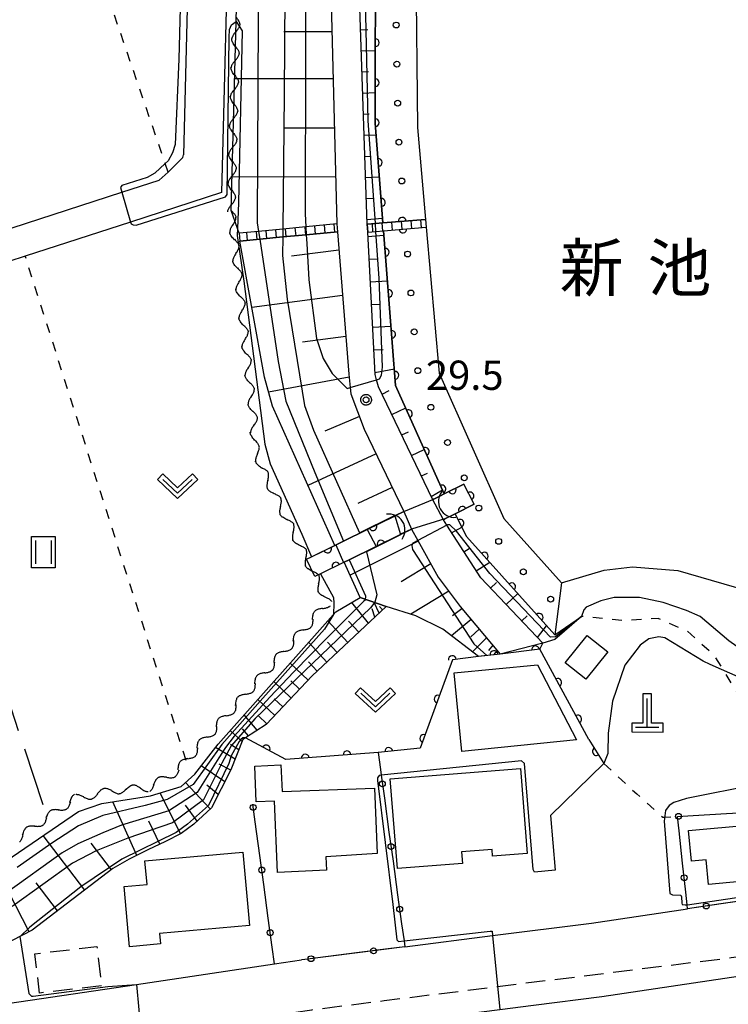
# Model space of a CAD drawing. Extents: x -24001 to -22000, y 88499 to 90001.
# Drawn here: x -23657 to -23566, y 88672 to 88798 of the extents above; entities that cross this region are included whole.
import ezdxf
from ezdxf.enums import TextEntityAlignment as Align

# ---------------------------------------------------------------- set-up
doc = ezdxf.new("R2010")
doc.units = 0
for name, pattern in [('G', [3.75, 2.5, -1.25]), ('I', [2.5, 1.25, -1.25]), ('J', [10, 7.5, -2.5])]:
    doc.linetypes.add(name, pattern=pattern)
for name, color, linetype in [('2101000', 3, 'Continuous'), ('2101001', 8, 'Continuous'), ('2213000', 2, 'G'), ('2214000', 3, 'Continuous'), ('2214111', 3, 'Continuous'), ('2214121', 3, 'Continuous'), ('2214990', 3, 'Continuous'), ('3001000', 3, 'Continuous'), ('3003000', 2, 'G'), ('4201000', 3, 'Continuous'), ('4219000', 3, 'Continuous'), ('4219990', 6, 'Continuous'), ('5101000', 3, 'Continuous'), ('5101001', 150, 'Continuous'), ('5102000', 3, 'Continuous'), ('5105000', 3, 'Continuous'), ('5105001', 4, 'Continuous'), ('6101110', 2, 'Continuous'), ('6101121', 63, 'Continuous'), ('6101990', 2, 'Continuous'), ('6110000', 4, 'Continuous'), ('6110110', 4, 'Continuous'), ('6110120', 2, 'Continuous'), ('6110990', 2, 'Continuous'), ('6130000', 4, 'Continuous'), ('6130001', 7, 'Continuous'), ('6130990', 4, 'Continuous'), ('6301000', 2, 'I'), ('6302000', 2, 'J'), ('6311000', 2, 'Continuous'), ('6313000', 2, 'Continuous'), ('7101000', 4, 'Continuous'), ('7101001', 8, 'Continuous'), ('7102000', 2, 'Continuous'), ('7102001', 8, 'Continuous'), ('7312000', 4, 'Continuous'), ('8154000', 5, 'Continuous'), ('CLIP_BOX', 4, 'Continuous')]:
    doc.layers.add(name, color=color, linetype=linetype)
doc.styles.add('PlotAnnotation', font='txt')
doc.styles.add('ROMANS', font='romans')

# ---------------------------------------------------------------- blocks, each defined once
blk = doc.blocks.new('420100')
at = {"layer": '4201000'}
for points in [[(0, 0), (0, 1.5)], [(0.6, 0), (-0.6, 0)]]:
    blk.add_lwpolyline(points, dxfattribs=at)
at = {"layer": 'CLIP_BOX'}
blk.add_lwpolyline([(-0.784, -0.224), (0.823, -0.227), (0.823, 0.233), (0.219, 0.233), (0.219, 1.731), (-0.218, 1.731), (-0.218, 0.233), (-0.785, 0.233)], close=True, dxfattribs=at)
blk = doc.blocks.new('421900')
at = {"layer": '4219990'}
blk.add_arc((-0.313, 0), 0.812, 292.6199, 67.3801, dxfattribs=at)
blk = doc.blocks.new('611099')
at = {"layer": '6110990'}
blk.add_circle((0, 0), 0.15, dxfattribs=at)
blk = doc.blocks.new('631100')
at = {"layer": '6311000'}
for points in [[(-0.4, 0.6), (-0.4, -0.6)], [(0.4, 0.6), (0.4, -0.6)]]:
    blk.add_lwpolyline(points, dxfattribs=at)
at = {"layer": 'CLIP_BOX'}
blk.add_lwpolyline([(-0.6, 0.8), (0.6, 0.8), (0.6, -0.8), (-0.6, -0.8)], close=True, dxfattribs=at)
blk = doc.blocks.new('631300')
at = {"layer": '6313000'}
blk.add_lwpolyline([(0.75, 0.35), (0, -0.35), (-0.75, 0.35)], dxfattribs=at)
at = {"layer": 'CLIP_BOX'}
blk.add_lwpolyline([(1.033, 0.34), (0.76, 0.633), (0, -0.076), (-0.76, 0.633), (-1.033, 0.34), (0, -0.624)], close=True, dxfattribs=at)
blk = doc.blocks.new('731200')
at = {"layer": '7312000'}
blk.add_circle((0, 0), 0.15, dxfattribs=at)
at = {"layer": 'CLIP_BOX'}
blk.add_lwpolyline([(-0.209, -0.178), (-0.219, -0.166), (-0.237, -0.14), (-0.251, -0.113), (-0.258, -0.094), (-0.265, -0.075), (-0.269, -0.057), (-0.273, -0.031), (-0.275, -0.008), (-0.274, 0.024), (-0.27, 0.054), (-0.266, 0.071), (-0.261, 0.088), (-0.255, 0.104), (-0.246, 0.124), (-0.239, 0.136), (-0.228, 0.154), (-0.219, 0.166), (-0.202, 0.187), (-0.189, 0.199), (-0.169, 0.217), (-0.151, 0.23), (-0.135, 0.239), (-0.113, 0.251), (-0.101, 0.256), (-0.082, 0.262), (-0.056, 0.269), (-0.04, 0.272), (-0.016, 0.275), (0.004, 0.275), (0.022, 0.274), (0.042, 0.272), (0.065, 0.267), (0.079, 0.264), (0.108, 0.253), (0.121, 0.247), (0.143, 0.235), (0.16, 0.224), (0.18, 0.208), (0.194, 0.194), (0.206, 0.182), (0.222, 0.162), (0.233, 0.146), (0.249, 0.116), (0.257, 0.097), (0.264, 0.075), (0.269, 0.057), (0.273, 0.032), (0.275, 0.014), (0.275, -0.008), (0.274, -0.023), (0.271, -0.048), (0.267, -0.067), (0.261, -0.088), (0.249, -0.117), (0.23, -0.151), (0.219, -0.166), (0.204, -0.184), (0.189, -0.199), (0.172, -0.215), (0.154, -0.228), (0.136, -0.239), (0.124, -0.246), (0.107, -0.253), (0.09, -0.26), (0.071, -0.266), (0.044, -0.271), (0.028, -0.274), (0.009, -0.275), (-0.009, -0.275), (-0.024, -0.274), (-0.041, -0.272), (-0.063, -0.268), (-0.086, -0.261), (-0.101, -0.256), (-0.115, -0.25), (-0.133, -0.241), (-0.148, -0.231), (-0.17, -0.216), (-0.182, -0.206), (-0.197, -0.192)], close=True, dxfattribs=at)
blk = doc.blocks.new('Y1')
blk.add_lwpolyline([(-0.46, 0), (-0.34, 0.09), (-0.25, 0.16), (-0.16, 0.23), (-0.07, 0.3), (0.01, 0.35), (0.1, 0.4), (0.19, 0.44), (0.27, 0.47), (0.35, 0.49), (0.41, 0.5), (0.46, 0.5)])
blk = doc.blocks.new('Y2')
blk.add_lwpolyline([(0.47, 0), (0.35, 0.09), (0.25, 0.17), (0.16, 0.24), (0.07, 0.3), (-0.01, 0.35), (-0.1, 0.4), (-0.2, 0.44), (-0.28, 0.47), (-0.36, 0.49), (-0.42, 0.5), (-0.47, 0.5)])
blk = doc.blocks.new('Y3')
blk.add_lwpolyline([(-0.47, 0), (-0.37, -0.08), (-0.28, -0.15), (-0.19, -0.22), (-0.09, -0.28), (-0.02, -0.33), (0.07, -0.38), (0.16, -0.42), (0.24, -0.45), (0.33, -0.48), (0.4, -0.49), (0.47, -0.5)])
blk = doc.blocks.new('Y4')
blk.add_lwpolyline([(0.52, 0), (0.37, -0.11), (0.24, -0.2), (0.12, -0.28), (0, -0.35), (-0.06, -0.39), (-0.17, -0.43), (-0.27, -0.47), (-0.34, -0.48), (-0.43, -0.5), (-0.47, -0.5), (-0.52, -0.5)])
blk = doc.blocks.new('M07')
blk.add_arc((0, 0), 0.5, 180, 0)

msp = doc.modelspace()

# ---------------------------------------------------------------- linework, layer by layer
at = {"layer": '2101000', "flags": 128}
for points in [[(-23564.28, 88842.02), (-23578.63, 88838.89), (-23587.29, 88837), (-23595.5, 88835.21), (-23614.75, 88831.02), (-23619.09, 88830.07), (-23625.59, 88828.71), (-23628.56, 88826.99), (-23631.1, 88824.39), (-23631.53, 88823.82), (-23633.7, 88820.91), (-23634.74, 88814.82), (-23635.59, 88780.74)], [(-23559.32, 88837.98), (-23586.24, 88832.11), (-23618.05, 88825.18), (-23623.78, 88823.98), (-23625.46, 88823.01), (-23627.29, 88821.14), (-23628.97, 88818.88), (-23629.75, 88814.33), (-23630.71, 88775.91)], [(-23556.21, 88826.54), (-23560.36, 88827.22), (-23612.2, 88815.44), (-23615.28, 88814.07), (-23616.97, 88811.91), (-23615.97, 88771.9)], [(-23612.08, 88771.86), (-23613.39, 88810.98), (-23558.01, 88823.65), (-23556.19, 88823.58), (-23501.65, 88732.77)], [(-23731.32, 88747.47), (-23713.98, 88753.1), (-23697.92, 88758.31), (-23694.85, 88759.3), (-23676.1, 88765.38), (-23657.55, 88771.4), (-23643.48, 88775.97), (-23638.69, 88777.52), (-23637.55, 88778.54), (-23637.43, 88778.65), (-23635.69, 88780.4), (-23635.59, 88780.74)], [(-23630.71, 88775.91), (-23642.36, 88772.13), (-23655.85, 88767.75), (-23674.73, 88761.63), (-23694.57, 88755.19), (-23696.78, 88754.47), (-23711.98, 88749.54), (-23729.23, 88743.94)], [(-23615.87, 88770.9), (-23614.43, 88752.64), (-23614.24, 88750.94), (-23614.15, 88750.14), (-23612.44, 88745.6), (-23607.39, 88735.05), (-23606.4, 88732.81), (-23605.58, 88731.33), (-23602.98, 88726.66), (-23600.17, 88722.88), (-23595.04, 88716.8)], [(-23602.3, 88733.97), (-23603.7, 88736.62), (-23610.6, 88751.04), (-23610.86, 88751.94), (-23611.05, 88752.6), (-23612, 88770.86)], [(-23589.56, 88718.18), (-23597.52, 88726.55), (-23601.88, 88733.32), (-23602.3, 88733.97)], [(-23607.25, 88679.29), (-23596.01, 88680.72), (-23583.32, 88682.33), (-23571.03, 88684.15)], [(-23635.29, 88666.81), (-23618.88, 88669.24), (-23611.63, 88670.16), (-23611.5, 88669.17), (-23595.1, 88671.26), (-23590.77, 88671.81), (-23582.02, 88672.92), (-23563.41, 88675.68), (-23563.13, 88675.72), (-23563.2, 88676.22), (-23552.09, 88677.86), (-23548.93, 88678.33), (-23540.09, 88679.41)], [(-23668.9, 88670.43), (-23641.6, 88674.47), (-23623.93, 88677.09), (-23620.46, 88677.6)]]:
    msp.add_lwpolyline(points, dxfattribs=at)
at = {"layer": '2101001', "flags": 128}
for points in [[(-23615.97, 88771.9), (-23615.87, 88770.9)], [(-23612, 88770.86), (-23612.08, 88771.86)], [(-23589.56, 88718.18), (-23595.04, 88716.8)], [(-23548.7, 88687.43), (-23550.13, 88687.25), (-23553.04, 88686.82), (-23554.34, 88686.63), (-23571.03, 88684.15)], [(-23607.25, 88679.29), (-23620.04, 88677.66), (-23620.46, 88677.6)]]:
    msp.add_lwpolyline(points, dxfattribs=at)
at = {"layer": '2213000', "flags": 128}
msp.add_lwpolyline([(-23686.72, 88659.2), (-23686.71, 88659.97), (-23686.44, 88660.85), (-23685.75, 88661.36), (-23684.96, 88661.48), (-23641.03, 88667.98), (-23619.15, 88671.22), (-23609.89, 88672.4), (-23595.38, 88674.2), (-23565.47, 88677.9), (-23552.3, 88679.85), (-23549.2, 88680.31), (-23541.94, 88681.2), (-23541.31, 88680.96), (-23540.69, 88680.48), (-23540.09, 88679.41)], dxfattribs=at)
at = {"layer": '2214000', "flags": 128}
for points in [[(-23615.97, 88771.9), (-23619.93, 88771.52), (-23622.88, 88771.24), (-23625.98, 88770.94), (-23628.47, 88770.7)], [(-23612.08, 88771.86), (-23611.02, 88771.95), (-23610.05, 88772.03), (-23604.59, 88772.48)], [(-23615.87, 88770.9), (-23619.87, 88770.52), (-23622.89, 88770.23), (-23625.83, 88769.94), (-23628.38, 88769.7)], [(-23612, 88770.86), (-23610.95, 88770.95), (-23609.97, 88771.03), (-23604.5, 88771.49)]]:
    msp.add_lwpolyline(points, dxfattribs=at)
at = {"layer": '2214111', "flags": 128}
for points in [[(-23615.97, 88771.9), (-23615.87, 88770.9)], [(-23612.08, 88771.86), (-23612, 88770.86)]]:
    msp.add_lwpolyline(points, dxfattribs=at)
at = {"layer": '2214121', "flags": 128}
for points in [[(-23604.59, 88772.48), (-23604.5, 88771.49)], [(-23628.47, 88770.7), (-23628.38, 88769.7)]]:
    msp.add_lwpolyline(points, dxfattribs=at)
at = {"layer": '2214990', "flags": 128}
for points in [[(-23611.45, 88771.91), (-23611.37, 88770.91)], [(-23610.2, 88772.02), (-23610.12, 88771.02)], [(-23608.96, 88772.12), (-23608.88, 88771.12)], [(-23607.71, 88772.22), (-23607.63, 88771.23)], [(-23606.47, 88772.32), (-23606.38, 88771.33)], [(-23605.22, 88772.43), (-23605.14, 88771.44)], [(-23627.54, 88770.79), (-23627.44, 88769.79)], [(-23626.3, 88770.91), (-23626.2, 88769.91)], [(-23625.05, 88771.03), (-23624.96, 88770.03)], [(-23623.81, 88771.15), (-23623.71, 88770.15)], [(-23622.56, 88771.27), (-23622.47, 88770.27)], [(-23621.32, 88771.38), (-23621.22, 88770.38)], [(-23620.07, 88771.5), (-23619.98, 88770.5)], [(-23618.83, 88771.62), (-23618.73, 88770.62)], [(-23617.58, 88771.74), (-23617.49, 88770.74)], [(-23616.34, 88771.86), (-23616.24, 88770.86)]]:
    msp.add_lwpolyline(points, dxfattribs=at)
at = {"layer": '3001000', "flags": 128}
for points in [[(-23583.89, 88719.18), (-23581.27, 88717.08), (-23584.08, 88713.56), (-23586.71, 88715.67), (-23583.89, 88719.18)], [(-23585.25, 88705.82), (-23599.93, 88704.3), (-23600.94, 88714.37), (-23590.27, 88715.43), (-23585.25, 88705.82)], [(-23626.29, 88697.88), (-23626.47, 88702.44), (-23623.12, 88702.6), (-23622.96, 88699.18), (-23611.13, 88699.63), (-23610.79, 88691.26), (-23617.37, 88690.83), (-23617.29, 88689.09), (-23623.56, 88688.82), (-23623.94, 88697.95), (-23626.29, 88697.88)], [(-23609.11, 88700.79), (-23592.43, 88702.12), (-23591.57, 88691.24), (-23596, 88690.89), (-23596.07, 88691.77), (-23599.97, 88691.45), (-23599.85, 88689.98), (-23608.2, 88689.32), (-23609.11, 88700.79)], [(-23553.77, 88688.62), (-23568.37, 88687.28), (-23568.66, 88690.42), (-23570.55, 88690.24), (-23570.91, 88694.19), (-23554.42, 88695.7), (-23553.77, 88688.62)], [(-23640.52, 88690.3), (-23627.98, 88691.42), (-23627.14, 88682.03), (-23638.67, 88681), (-23638.55, 88679.65), (-23642.5, 88679.3), (-23643.19, 88687.03), (-23640.25, 88687.29), (-23640.52, 88690.3)]]:
    msp.add_lwpolyline(points, close=True, dxfattribs=at)
at = {"layer": '3003000', "flags": 128}
msp.add_lwpolyline([(-23646.09, 88674.29), (-23654.02, 88673.36), (-23654.61, 88678.4), (-23646.68, 88679.32), (-23646.09, 88674.29)], close=True, dxfattribs=at)
at = {"layer": '5101000', "flags": 128}
for points in [[(-23602.66, 88737.08), (-23602.21, 88737.31), (-23599.67, 88738.58)], [(-23598.37, 88735.98), (-23600.81, 88734.76), (-23601.4, 88734.47)], [(-23619.83, 88728.93), (-23619.18, 88729.25), (-23616.2, 88730.72), (-23615.11, 88731.25), (-23612.15, 88732.71), (-23612.07, 88732.75), (-23608.64, 88734.43)], [(-23607.6, 88732.22), (-23607.82, 88732.11), (-23614.38, 88728.88), (-23615, 88728.57), (-23618.06, 88727.07), (-23618.75, 88726.73)]]:
    msp.add_lwpolyline(points, dxfattribs=at)
at = {"layer": '5101001', "flags": 128}
for points in [[(-23598.37, 88735.98), (-23599.67, 88738.58)], [(-23608.64, 88734.43), (-23608.53, 88734.49), (-23607.39, 88735.05), (-23603.44, 88736.7), (-23602.66, 88737.08)], [(-23601.4, 88734.47), (-23602.14, 88734.1), (-23606.4, 88732.81), (-23607.6, 88732.22)], [(-23618.75, 88726.73), (-23619.83, 88728.93)]]:
    msp.add_lwpolyline(points, dxfattribs=at)
at = {"layer": '5105000', "flags": 128}
msp.add_lwpolyline([(-23587.18, 88725.91), (-23581.7, 88727.56), (-23578.11, 88727.99), (-23572.29, 88727.5), (-23565.08, 88725.39), (-23557.88, 88723.59), (-23551.18, 88722), (-23546, 88720.85), (-23541.27, 88720.28)], dxfattribs=at)
at = {"layer": '5105001', "flags": 128}
msp.add_lwpolyline([(-23506.77, 88731.82), (-23558.41, 88816.17), (-23605.82, 88804.71), (-23605.64, 88784.26), (-23604.59, 88772.48), (-23604.5, 88771.49), (-23602.83, 88752.77), (-23594.57, 88734.16), (-23587.18, 88725.91)], dxfattribs=at)
at = {"layer": '6101110', "flags": 128}
for points in [[(-23556.21, 88826.54), (-23560.36, 88827.22), (-23612.2, 88815.44), (-23615.28, 88814.07), (-23616.97, 88811.91), (-23615.97, 88771.9)], [(-23612.08, 88771.86), (-23613.39, 88810.98), (-23558.01, 88823.65), (-23556.19, 88823.58), (-23501.65, 88732.77), (-23500.16, 88730.6), (-23496.52, 88725.29)], [(-23615.87, 88770.9), (-23614.43, 88752.64), (-23614.24, 88750.94), (-23614.15, 88750.14), (-23612.44, 88745.6), (-23607.39, 88735.05)], [(-23603.44, 88736.7), (-23603.7, 88736.62), (-23610.6, 88751.04), (-23610.86, 88751.94), (-23611.05, 88752.6), (-23612, 88770.86)], [(-23584.63, 88721.61), (-23588.05, 88718.64), (-23589.56, 88718.18), (-23597.52, 88726.55), (-23601.88, 88733.32), (-23602.3, 88733.97), (-23602.14, 88734.1)], [(-23606.4, 88732.81), (-23605.58, 88731.33), (-23602.98, 88726.66), (-23600.17, 88722.88), (-23595.04, 88716.8)], [(-23609.63, 88722.89), (-23619.1, 88714), (-23624.99, 88707.78), (-23627.65, 88706.05), (-23627.98, 88705.84), (-23629.53, 88701.95), (-23632.02, 88697.1), (-23634.28, 88694.98), (-23635.87, 88693.8), (-23637.91, 88692.77), (-23640.17, 88691.7), (-23642.54, 88690.52), (-23644.62, 88689.3), (-23654.96, 88681.42), (-23661.38, 88678.12)]]:
    msp.add_lwpolyline(points, dxfattribs=at)
at = {"layer": '6101121', "flags": 128}
for points in [[(-23615.97, 88771.9), (-23619.93, 88771.52), (-23622.88, 88771.24), (-23625.98, 88770.94), (-23628.47, 88770.7), (-23628.68, 88771.31), (-23629.47, 88773.61), (-23628.86, 88797.85), (-23628.45, 88814.21), (-23627.75, 88818.36), (-23626.3, 88820.29), (-23624.65, 88821.97), (-23623.31, 88822.75), (-23617.78, 88823.91), (-23558.98, 88836.72), (-23558.75, 88835.89), (-23558.65, 88835.52), (-23558.22, 88833.94), (-23557.69, 88832), (-23556.21, 88826.54)], [(-23496.52, 88725.29), (-23497.3, 88725.18), (-23497.51, 88724.29), (-23501.22, 88729.64), (-23557.78, 88821.83), (-23611.02, 88809.45), (-23611.04, 88784.8), (-23610.05, 88772.03), (-23611.02, 88771.95), (-23612.08, 88771.86)], [(-23607.39, 88735.05), (-23608.53, 88734.49), (-23612.07, 88732.75), (-23612.15, 88732.71), (-23615.11, 88731.25), (-23616.2, 88730.72), (-23624.21, 88748.54), (-23625.2, 88752.25), (-23628.38, 88769.7), (-23625.83, 88769.94), (-23622.89, 88770.23), (-23619.87, 88770.52), (-23615.87, 88770.9)], [(-23612, 88770.86), (-23610.95, 88770.95), (-23609.97, 88771.03), (-23608.42, 88751.22), (-23602.21, 88737.31), (-23603.44, 88736.7)], [(-23602.14, 88734.1), (-23600.81, 88734.76), (-23599.33, 88731.87), (-23588.04, 88719.26), (-23584.63, 88721.61)], [(-23595.04, 88716.8), (-23597.81, 88716.47), (-23602.38, 88720), (-23605.85, 88721.7), (-23609.63, 88722.89), (-23612.95, 88724.02), (-23615, 88728.57), (-23614.38, 88728.88), (-23607.82, 88732.11), (-23606.4, 88732.81)], [(-23710.9, 88681.63), (-23704.96, 88681.83), (-23687.95, 88682.34), (-23669.9, 88683.43), (-23659.33, 88689.61), (-23649.04, 88696.62), (-23646.06, 88697.65), (-23639.81, 88698.62), (-23635.89, 88699.82), (-23634.13, 88701.42), (-23631.16, 88705.25), (-23616.09, 88722.19), (-23612.95, 88724.02), (-23609.63, 88722.89)]]:
    msp.add_lwpolyline(points, dxfattribs=at)
at = {"layer": '6101990', "flags": 128}
for points in [[(-23616.58, 88796.5), (-23622.74, 88796.5)], [(-23612.92, 88796.78), (-23611.97, 88796.82)], [(-23612.82, 88794.08), (-23611.03, 88794.14)], [(-23612.73, 88791.38), (-23611.89, 88791.41)], [(-23616.43, 88790.49), (-23629.05, 88790.49)], [(-23612.64, 88788.67), (-23611.04, 88788.73)], [(-23612.55, 88785.97), (-23611.8, 88786)], [(-23616.28, 88784.19), (-23622.74, 88784.19)], [(-23612.46, 88783.27), (-23610.93, 88783.32)], [(-23612.37, 88780.56), (-23611.54, 88780.59)], [(-23616.12, 88777.89), (-23629.36, 88777.93)], [(-23612.28, 88777.86), (-23610.51, 88777.92)], [(-23612.19, 88775.16), (-23611.24, 88775.19)], [(-23612.1, 88772.45), (-23610.09, 88772.64)], [(-23611.97, 88770.29), (-23609.92, 88770.46)], [(-23615.68, 88768.55), (-23621.78, 88767.76)], [(-23611.82, 88767.38), (-23610.75, 88767.44)], [(-23611.67, 88764.48), (-23609.46, 88764.59)], [(-23615.22, 88762.72), (-23626.83, 88761.21)], [(-23611.52, 88761.57), (-23610.38, 88761.63)], [(-23611.37, 88758.67), (-23609.01, 88758.79)], [(-23614.81, 88757.49), (-23620.35, 88756.77)], [(-23611.22, 88755.76), (-23610, 88755.82)], [(-23611.07, 88752.85), (-23608.58, 88753.35)], [(-23614.39, 88752.27), (-23624.69, 88750.35)], [(-23610.16, 88750.11), (-23609.24, 88750.55)], [(-23608.9, 88747.48), (-23607.13, 88748.33)], [(-23613.06, 88747.24), (-23617.5, 88745.37)], [(-23607.64, 88744.86), (-23606.79, 88745.27)], [(-23606.39, 88742.24), (-23604.75, 88743.02)], [(-23610.93, 88742.45), (-23619.65, 88738.41)], [(-23605.13, 88739.61), (-23604.35, 88739.99)], [(-23608.86, 88738.12), (-23613.28, 88736.08)], [(-23603.87, 88736.99), (-23602.43, 88737.82)], [(-23601.25, 88732.33), (-23599.94, 88733.06)], [(-23605.54, 88731.25), (-23614.25, 88726.91)], [(-23599.68, 88729.89), (-23599.01, 88730.32)], [(-23603.92, 88728.35), (-23607.73, 88726.05)], [(-23598.11, 88727.45), (-23596.38, 88728.57)], [(-23596.27, 88725.23), (-23595.49, 88725.97)], [(-23601.63, 88724.85), (-23606.46, 88721.89)], [(-23594.27, 88723.13), (-23592.78, 88724.55)], [(-23611.9, 88720.76), (-23614.02, 88723.4)], [(-23610.54, 88722.03), (-23611.17, 88723.41)], [(-23610.09, 88722.46), (-23610.49, 88722.89)], [(-23611.09, 88721.52), (-23611.44, 88722.57)], [(-23599.93, 88722.59), (-23601.15, 88721.71)], [(-23592.27, 88721.03), (-23591.56, 88721.71)], [(-23614.53, 88718.29), (-23617.11, 88721.04)], [(-23613.14, 88719.6), (-23614.45, 88720.99)], [(-23598.77, 88721.23), (-23601.25, 88719.13)], [(-23590.27, 88718.93), (-23589.09, 88720.43)], [(-23597.73, 88719.99), (-23598.78, 88719.01)], [(-23617.22, 88715.77), (-23619.56, 88718.29)], [(-23615.91, 88717), (-23617.14, 88718.31)], [(-23596.8, 88718.89), (-23598.57, 88717.06)], [(-23595.99, 88717.92), (-23596.51, 88717.24)], [(-23595.43, 88717.27), (-23595.87, 88716.7)], [(-23619.64, 88713.43), (-23621.94, 88715.62)], [(-23618.47, 88714.59), (-23619.6, 88715.79)], [(-23621.8, 88711.15), (-23624.03, 88713.26)], [(-23620.73, 88712.28), (-23621.86, 88713.35)], [(-23623.9, 88708.93), (-23626.06, 88710.98)], [(-23622.86, 88710.03), (-23623.96, 88711.07)], [(-23626.14, 88707.03), (-23627.84, 88708.99)], [(-23624.92, 88707.85), (-23625.99, 88708.86)], [(-23628.09, 88705.57), (-23629.61, 88706.99)], [(-23627.26, 88706.3), (-23628.05, 88707.21)], [(-23628.5, 88704.53), (-23629.57, 88705.21)], [(-23628.99, 88703.32), (-23631.49, 88704.83)], [(-23629.54, 88701.93), (-23631.04, 88702.7)], [(-23630.31, 88700.43), (-23633.31, 88702.47)], [(-23632.17, 88696.96), (-23635.33, 88700.33)], [(-23631.15, 88698.79), (-23632.58, 88699.98)], [(-23635.99, 88693.74), (-23638.56, 88699)], [(-23641.57, 88691), (-23644.65, 88697.87)], [(-23633.86, 88695.38), (-23635.35, 88697.45)], [(-23638.61, 88692.44), (-23640.02, 88695.4)], [(-23648.24, 88686.54), (-23653.56, 88693.54)], [(-23644.83, 88689.14), (-23647.43, 88692.55)], [(-23655.36, 88681.21), (-23659.61, 88689.45)], [(-23651.73, 88683.88), (-23654.47, 88687.47)]]:
    msp.add_lwpolyline(points, dxfattribs=at)
at = {"layer": '6110000', "flags": 128}
for points in [[(-23602.66, 88737.08), (-23602.21, 88737.31), (-23599.67, 88738.58)], [(-23598.37, 88735.98), (-23600.81, 88734.76), (-23601.4, 88734.47)], [(-23619.83, 88728.93), (-23619.18, 88729.25), (-23616.2, 88730.72), (-23615.11, 88731.25), (-23612.15, 88732.71), (-23612.07, 88732.75), (-23608.64, 88734.43)], [(-23607.6, 88732.22), (-23607.82, 88732.11), (-23614.38, 88728.88), (-23615, 88728.57), (-23618.06, 88727.07), (-23618.75, 88726.73)], [(-23583.67, 88705.83), (-23589.94, 88717.4), (-23595.04, 88716.8), (-23597.81, 88716.47), (-23601.16, 88716.07), (-23605.28, 88704.74), (-23610.68, 88704.18), (-23622.5, 88703.28), (-23627.65, 88706.05)], [(-23583.67, 88705.83), (-23581.75, 88702.77)]]:
    msp.add_lwpolyline(points, dxfattribs=at)
at = {"layer": '6110110', "flags": 128}
for points in [[(-23604.59, 88772.48), (-23610.05, 88772.03), (-23611.04, 88784.8), (-23611.02, 88809.45), (-23557.78, 88821.83), (-23501.22, 88729.64)], [(-23588.04, 88719.26), (-23599.33, 88731.87), (-23600.81, 88734.76), (-23598.37, 88735.98), (-23599.67, 88738.58), (-23602.21, 88737.31), (-23608.42, 88751.22), (-23609.97, 88771.03), (-23604.5, 88771.49)]]:
    msp.add_lwpolyline(points, dxfattribs=at)
at = {"layer": '6110120', "flags": 128}
for points in [[(-23501.22, 88729.64), (-23504.57, 88728.22), (-23506.77, 88731.82), (-23558.41, 88816.17), (-23605.82, 88804.71), (-23605.64, 88784.26), (-23604.59, 88772.48)], [(-23604.5, 88771.49), (-23602.83, 88752.77), (-23594.57, 88734.16), (-23587.18, 88725.91), (-23588.04, 88719.26)]]:
    msp.add_lwpolyline(points, dxfattribs=at)
at = {"layer": '6130000', "flags": 128}
for points in [[(-23610.68, 88704.18), (-23610.38, 88702.02)], [(-23609.87, 88698.31), (-23609.28, 88693.99)], [(-23570.33, 88696.11), (-23566.05, 88696.38)], [(-23625.82, 88690.98), (-23626.41, 88695.29)], [(-23571.68, 88690.01), (-23572.13, 88694.13)], [(-23608.76, 88690.28), (-23608.17, 88685.96)], [(-23624.73, 88682.96), (-23625.32, 88687.27)], [(-23571.03, 88684.15), (-23571.09, 88684.67), (-23571.27, 88686.28)], [(-23562.52, 88685.41), (-23566.79, 88684.78)], [(-23570.49, 88684.23), (-23571.03, 88684.15)], [(-23607.66, 88682.25), (-23607.35, 88680.04), (-23607.25, 88679.29)], [(-23623.93, 88677.09), (-23624.22, 88679.25)], [(-23613.11, 88678.54), (-23617.4, 88678)], [(-23607.25, 88679.29), (-23609.4, 88679.02)]]:
    msp.add_lwpolyline(points, dxfattribs=at)
at = {"layer": '6130001', "flags": 128}
for points in [[(-23610.38, 88702.02), (-23610.28, 88701.27), (-23609.87, 88698.31)], [(-23626.41, 88695.29), (-23626.72, 88697.55)], [(-23566.05, 88696.38), (-23562.31, 88696.6)], [(-23572.13, 88694.13), (-23572.34, 88695.99), (-23570.33, 88696.11)], [(-23609.28, 88693.99), (-23608.76, 88690.28)], [(-23625.32, 88687.27), (-23625.82, 88690.98)], [(-23571.27, 88686.28), (-23571.68, 88690.01)], [(-23608.17, 88685.96), (-23607.66, 88682.25)], [(-23566.79, 88684.78), (-23570.49, 88684.23)], [(-23624.22, 88679.25), (-23624.73, 88682.96)], [(-23609.4, 88679.02), (-23613.11, 88678.54)], [(-23617.4, 88678), (-23620.04, 88677.66), (-23620.46, 88677.6)]]:
    msp.add_lwpolyline(points, dxfattribs=at)
at = {"layer": '6130990'}
for centre in [(-23610.13, 88700.17), (-23626.67, 88697.15), (-23572.2, 88696), (-23609.02, 88692.14), (-23625.57, 88689.13), (-23571.47, 88688.14), (-23568.64, 88684.51), (-23607.91, 88684.11), (-23624.48, 88681.1), (-23611.25, 88678.78), (-23619.26, 88677.76)]:
    msp.add_circle(centre, 0.375, dxfattribs=at)
at = {"layer": '6301000', "flags": 128}
for points in [[(-23637.55, 88778.54), (-23637.92, 88779.63), (-23658.39, 88839.43)], [(-23635.24, 88703.15), (-23655.85, 88767.75)], [(-23558.42, 88706.72), (-23558.91, 88706.49), (-23559.39, 88706.76), (-23561.08, 88707.71), (-23562.72, 88709.29), (-23564.92, 88712.28), (-23566.43, 88714.71), (-23567.58, 88716.58), (-23571.08, 88719.74), (-23574.8, 88721.34), (-23579.44, 88721.08), (-23584.63, 88721.61)], [(-23589.94, 88717.4), (-23589.56, 88718.18)], [(-23581.75, 88702.77), (-23577.53, 88698.87), (-23574.2, 88695.88), (-23573.98, 88695.89), (-23572.34, 88695.99)]]:
    msp.add_lwpolyline(points, dxfattribs=at)
at = {"layer": '6302000', "flags": 128}
msp.add_lwpolyline([(-23674.73, 88761.63), (-23653.07, 88695.83)], dxfattribs=at)
at = {"layer": '7101000', "flags": 128}
for points in [[(-23546.64, 88714.74), (-23549.11, 88714.8), (-23554.7, 88715.5), (-23562.78, 88716.83), (-23564.71, 88717.76), (-23565.77, 88718.47), (-23569.41, 88721.6), (-23571.19, 88722.38), (-23574.18, 88723.38), (-23577.18, 88724.02), (-23578.89, 88724.02), (-23580.45, 88724.02), (-23582.16, 88723.6), (-23584.02, 88722.82), (-23584.32, 88722.45), (-23584.63, 88721.61)], [(-23656.52, 88680.62), (-23656.53, 88680.61), (-23655.38, 88673.29), (-23655.05, 88672.98), (-23654.83, 88672.97), (-23645.28, 88674.22), (-23641.6, 88674.47)]]:
    msp.add_lwpolyline(points, dxfattribs=at)
at = {"layer": '7101001', "flags": 128}
for points in [[(-23619.93, 88813.89), (-23620.03, 88773.18), (-23619.93, 88771.52), (-23619.87, 88770.52), (-23619.8, 88769.38), (-23619.55, 88764.72), (-23618.55, 88757.22), (-23617.72, 88754.64), (-23616.55, 88752.73), (-23614.64, 88750.82), (-23614.24, 88750.94), (-23610.86, 88751.94), (-23610.47, 88752.06), (-23610.22, 88752.51), (-23610.11, 88753.57), (-23610.52, 88764.93), (-23610.95, 88770.95), (-23611.02, 88771.95), (-23611.96, 88785.16), (-23612.28, 88800.56)], [(-23584.63, 88721.61), (-23587.96, 88719), (-23588.6, 88718.96), (-23596.35, 88727.1), (-23600.61, 88732.54), (-23601.49, 88733.33), (-23601.78, 88733.37), (-23601.88, 88733.32), (-23605.58, 88731.33), (-23606.2, 88731), (-23606.36, 88730.71), (-23606.28, 88730.21), (-23598.39, 88718.12), (-23596.73, 88716.6)], [(-23596.73, 88716.6), (-23597.81, 88716.47), (-23601.16, 88716.07), (-23605.28, 88704.74), (-23610.68, 88704.18), (-23622.5, 88703.28), (-23627.65, 88706.05)], [(-23627.65, 88706.05), (-23627.98, 88706.06), (-23628.24, 88705.86), (-23628.47, 88705.61), (-23629.48, 88703.74), (-23629.79, 88702.79)], [(-23629.79, 88702.79), (-23632.37, 88697.39), (-23635.06, 88695.02), (-23636.52, 88693.93), (-23643.49, 88690.51), (-23648.75, 88686.97), (-23655.25, 88681.79), (-23656.52, 88680.62)], [(-23641.6, 88674.47), (-23641.03, 88667.98), (-23640.86, 88665.98)]]:
    msp.add_lwpolyline(points, dxfattribs=at)
at = {"layer": '7102000', "flags": 128}
for points in [[(-23635.51, 88819.32), (-23636.19, 88792.99), (-23636.64, 88782.07), (-23636.98, 88781), (-23637.54, 88779.98), (-23637.92, 88779.63), (-23639.24, 88778.4), (-23640.26, 88777.83), (-23643.47, 88776.82), (-23643.65, 88776.56), (-23643.48, 88775.97)], [(-23642.36, 88772.13), (-23642.29, 88771.92), (-23642.04, 88771.77), (-23641.67, 88771.73), (-23630.22, 88775.36), (-23630, 88775.69), (-23629.76, 88795.79), (-23629.68, 88796.82), (-23629.46, 88797.41), (-23628.86, 88797.85)], [(-23628.68, 88771.3), (-23628.71, 88770.44), (-23627.86, 88764.58), (-23625.17, 88743.69), (-23624.49, 88741.15), (-23620.42, 88732.16), (-23619.18, 88729.25)], [(-23618.06, 88727.07), (-23616.38, 88724.02), (-23616.32, 88723.3)], [(-23616.32, 88723.3), (-23616.38, 88721.87), (-23616.39, 88721.85)], [(-23551.94, 88712.25), (-23556.64, 88712.12), (-23560.64, 88712.83), (-23564.17, 88713.72), (-23568.14, 88715.47), (-23569.04, 88715.88), (-23573.94, 88718.86), (-23574.7, 88719.01), (-23575.98, 88718.76), (-23577.1, 88717.95), (-23579.08, 88715.35), (-23580.66, 88710.77), (-23581.22, 88706.65), (-23581.27, 88704.06), (-23581.75, 88702.77)], [(-23588.01, 88689.09), (-23590.64, 88688.87), (-23590.8, 88689.2), (-23591.91, 88702.79), (-23592.32, 88703.11), (-23610.28, 88701.27), (-23610.53, 88701.24), (-23610.76, 88700.95), (-23610.76, 88700.6), (-23608.79, 88684.7), (-23608.27, 88680.19), (-23608.04, 88679.96), (-23607.35, 88680.04), (-23596.3, 88681.29), (-23596.06, 88681.29), (-23596.01, 88680.72)], [(-23581.75, 88702.77), (-23588.58, 88696.13), (-23588.01, 88689.09)], [(-23562.16, 88700.07), (-23571.19, 88698.27), (-23572.78, 88697.77), (-23573.38, 88697.39), (-23573.88, 88696.73), (-23574.04, 88695.37), (-23573.3, 88686.11), (-23572.98, 88685.93), (-23571.89, 88685.9), (-23571.82, 88685.69), (-23571.78, 88684.88), (-23571.71, 88684.7), (-23571.33, 88684.67), (-23571.09, 88684.67), (-23571.04, 88684.67), (-23554.13, 88687.2)]]:
    msp.add_lwpolyline(points, dxfattribs=at)
at = {"layer": '7102001', "flags": 128}
for points in [[(-23532.46, 88842.5), (-23532.99, 88841.71), (-23533.23, 88841.54), (-23533.55, 88841.47), (-23533.88, 88841.4), (-23534.86, 88841.18), (-23534.89, 88841.17), (-23556.97, 88836.29), (-23557.78, 88836.11), (-23558.76, 88835.89), (-23616.74, 88823), (-23623.1, 88820.53), (-23623.96, 88819.96), (-23625.1, 88818.43), (-23625.62, 88817.24), (-23625.96, 88815.67), (-23626.15, 88772.04), (-23625.98, 88770.94), (-23625.83, 88769.94), (-23623.46, 88754.26), (-23622.5, 88749.18), (-23618.79, 88740.06), (-23615.11, 88731.25)], [(-23558.23, 88833.94), (-23572.2, 88830.84), (-23618.36, 88819.49), (-23620.52, 88818.08), (-23621.35, 88817.08), (-23622.02, 88815.58), (-23622.52, 88814.25), (-23622.69, 88788.46), (-23622.88, 88771.24), (-23622.89, 88770.23), (-23622.92, 88767.85), (-23622.31, 88762.27), (-23620.1, 88748.65), (-23618.96, 88745.49), (-23613.04, 88732.33)], [(-23628.86, 88797.85), (-23628.06, 88796.64), (-23628.55, 88774.6), (-23628.68, 88771.31), (-23628.68, 88771.3)], [(-23643.48, 88775.97), (-23642.36, 88772.13)], [(-23613.04, 88732.33), (-23608.55, 88734.54), (-23608.53, 88734.49), (-23607.82, 88732.11), (-23607.8, 88732.06)], [(-23615.11, 88731.25), (-23612.15, 88732.71), (-23612.07, 88732.75), (-23610.91, 88730.59)], [(-23607.8, 88732.06), (-23612.17, 88729.91)], [(-23619.18, 88729.25), (-23616.08, 88730.77), (-23615.11, 88728.52)], [(-23610.91, 88730.59), (-23614.38, 88728.88)], [(-23612.17, 88729.91), (-23610.85, 88724.4), (-23611.07, 88723.43), (-23611.66, 88722.72), (-23626.41, 88708.54), (-23629.47, 88705.05)], [(-23615.11, 88728.52), (-23618.06, 88727.07)], [(-23614.38, 88728.88), (-23612.3, 88724.27), (-23612.33, 88723.7), (-23612.52, 88723.51)], [(-23612.52, 88723.51), (-23617.23, 88718.82), (-23621.48, 88714.52), (-23624.53, 88711.26), (-23629.1, 88706.27), (-23630.21, 88704.84), (-23631.05, 88703.48), (-23633.84, 88699.05), (-23637.45, 88696.69), (-23643.51, 88694.86), (-23645.94, 88693.91), (-23649.11, 88692.48), (-23651.13, 88691.34), (-23658.27, 88686.19), (-23663.56, 88682.74), (-23666.42, 88681.5), (-23668.6, 88680.73), (-23676.64, 88679.24), (-23682.76, 88678.18), (-23686.8, 88677.17), (-23688.71, 88676.4)], [(-23616.39, 88721.85), (-23617.54, 88720), (-23625.41, 88711.15), (-23630.69, 88705.2), (-23634.35, 88700.06), (-23637.7, 88698.17), (-23640.51, 88697.37), (-23645.92, 88696.1), (-23649.04, 88694.8), (-23652.43, 88692.56), (-23656.91, 88689.45)], [(-23629.47, 88705.05), (-23630.69, 88702.8), (-23633.01, 88698.12), (-23636.99, 88695.18), (-23642.7, 88693.19), (-23646.79, 88691.57), (-23649.81, 88690), (-23657.39, 88684.53), (-23662.93, 88681.4), (-23666.36, 88680.24), (-23677.42, 88677.68), (-23682.26, 88676.41), (-23683.66, 88675.51), (-23684.62, 88674.92)], [(-23596.01, 88680.72), (-23595.1, 88671.26)]]:
    msp.add_lwpolyline(points, dxfattribs=at)

# ---------------------------------------------------------------- block references
at = {"layer": '4201000', "xscale": 2.5, "yscale": 2.5, "zscale": 2.5}
msp.add_blockref('420100', (-23576.21, 88707.37), dxfattribs=at)
at = {"layer": '4219000', "xscale": 2.5, "yscale": 2.5, "zscale": 2.5}
for p, rotation in [((-23601.61, 88735.97), 207.9747299203045), ((-23608.59, 88733.11), 32.00538320809896)]:
    msp.add_blockref('421900', p, dxfattribs=dict(at, rotation=rotation))
at = {"layer": '5102000'}
for name, p, rotation in [('Y2', (-23628.88, 88796.96), 268.5584550113083), ('Y1', (-23628.86, 88797.88), 268.564403821673), ('Y3', (-23628.91, 88796.04), 268.5584550113083), ('Y4', (-23628.93, 88795.12), 268.5584550113083), ('Y1', (-23628.95, 88794.19), 268.5584550113083), ('Y2', (-23628.98, 88793.27), 268.5584550113083), ('Y3', (-23629, 88792.35), 268.5584550113083), ('Y4', (-23629.02, 88791.43), 268.5584550113083), ('Y1', (-23629.04, 88790.51), 268.5584550113083), ('Y2', (-23629.07, 88789.58), 268.5584550113083), ('Y3', (-23629.09, 88788.66), 268.5584550113083), ('Y4', (-23629.11, 88787.74), 268.5584550113083), ('Y1', (-23629.14, 88786.82), 268.5584550113083), ('Y2', (-23629.16, 88785.9), 268.5584550113083), ('Y4', (-23629.21, 88784.05), 268.5584550113083), ('Y3', (-23629.18, 88784.97), 268.5584550113083), ('Y1', (-23629.23, 88783.13), 268.5584550113083), ('Y2', (-23629.25, 88782.21), 268.5584550113083), ('Y4', (-23629.3, 88780.36), 268.5584550113083), ('Y3', (-23629.28, 88781.29), 268.5584550113083), ('Y1', (-23629.32, 88779.44), 268.5584550113083), ('Y2', (-23629.35, 88778.52), 268.5584550113083), ('Y4', (-23629.39, 88776.68), 268.5584550113083), ('Y3', (-23629.37, 88777.6), 268.5584550113083), ('Y1', (-23629.42, 88775.75), 268.5584550113083), ('Y2', (-23629.44, 88774.83), 268.5584550113083), ('Y3', (-23629.46, 88773.91), 268.5584550113083), ('Y1', (-23629.42, 88773.15), 276.0927716573414), ('Y2', (-23629.32, 88772.23), 276.0927716573414), ('Y3', (-23629.23, 88771.32), 276.0927716573414), ('Y4', (-23629.13, 88770.4), 276.0927716573414), ('Y1', (-23629.03, 88769.48), 276.0927716573414), ('Y3', (-23628.83, 88767.65), 276.0927716573414), ('Y2', (-23628.93, 88768.57), 276.0927716573414), ('Y4', (-23628.74, 88766.73), 276.0927716573414), ('Y1', (-23628.64, 88765.81), 276.0927716573414), ('Y3', (-23628.44, 88763.98), 276.0927716573414), ('Y2', (-23628.54, 88764.9), 276.0927716573414), ('Y4', (-23628.34, 88763.06), 276.0927716573414), ('Y1', (-23628.25, 88762.15), 276.0927716573414), ('Y3', (-23628.05, 88760.31), 276.0927716573414), ('Y2', (-23628.15, 88761.23), 276.0927716573414), ('Y4', (-23627.95, 88759.4), 276.0927716573414), ('Y1', (-23627.85, 88758.48), 276.0927716573414), ('Y2', (-23627.76, 88757.56), 276.0927716573414), ('Y3', (-23627.66, 88756.64), 276.0927716573414), ('Y4', (-23627.56, 88755.73), 276.0927716573414), ('Y1', (-23627.46, 88754.81), 276.0927716573414), ('Y2', (-23627.37, 88753.89), 276.0927716573414), ('Y3', (-23627.27, 88752.98), 276.0927716573414), ('Y4', (-23627.17, 88752.06), 276.0927716573414), ('Y1', (-23627.07, 88751.14), 276.0927716573414), ('Y2', (-23626.97, 88750.22), 276.0927716573414), ('Y3', (-23626.88, 88749.31), 276.0927716573414), ('Y4', (-23626.78, 88748.39), 276.0927716573414), ('Y1', (-23626.68, 88747.47), 276.0927716573414), ('Y2', (-23626.6, 88746.55), 272.9224726679934), ('Y3', (-23626.55, 88745.63), 272.9224726679934), ('Y4', (-23626.51, 88744.71), 272.9224726679934), ('Y1', (-23626.46, 88743.79), 272.9224726679934), ('Y2', (-23626.25, 88742.9), 286.1775702337275), ('Y3', (-23625.99, 88742.01), 286.1775702337275), ('Y4', (-23625.74, 88741.13), 286.1775702337275), ('Y1', (-23625.41, 88740.27), 296.2119833998748), ('Y2', (-23625, 88739.44), 296.2119833998748), ('Y3', (-23624.6, 88738.61), 296.2119833998748), ('Y4', (-23624.19, 88737.78), 296.2119833998748), ('Y1', (-23623.78, 88736.96), 296.2119833998748), ('Y2', (-23623.37, 88736.13), 296.2119833998748), ('Y3', (-23622.97, 88735.3), 296.2119833998748), ('Y4', (-23622.56, 88734.47), 296.2119833998748), ('Y1', (-23622.15, 88733.65), 296.2119833998748), ('Y2', (-23621.74, 88732.82), 296.2119833998748), ('Y3', (-23621.34, 88731.99), 296.2119833998748), ('Y4', (-23620.93, 88731.16), 296.2119833998748), ('Y1', (-23620.52, 88730.34), 296.2119833998748), ('Y3', (-23619.71, 88728.68), 296.1468412356475), ('Y2', (-23620.12, 88729.51), 296.2119833998748), ('Y4', (-23619.3, 88727.85), 296.1468412356475), ('Y1', (-23618.9, 88727.03), 296.1468412356475), ('Y2', (-23618.49, 88726.2), 296.1518676220661), ('Y3', (-23618.08, 88725.37), 296.1518676220661), ('Y4', (-23617.68, 88724.54), 296.1518676220661), ('Y1', (-23617.27, 88723.71), 296.1518676220661), ('Y3', (-23618.1, 88722.29), 228.1097864145299), ('Y2', (-23617.48, 88722.97), 228.1097864145299), ('Y4', (-23618.72, 88721.6), 228.1097864145299), ('Y3', (-23620.56, 88719.54), 228.1097864145299), ('Y2', (-23619.95, 88720.23), 228.1097864145299), ('Y1', (-23619.33, 88720.91), 228.1097864145299), ('Y4', (-23621.18, 88718.85), 228.1097864145299), ('Y2', (-23622.41, 88717.48), 228.1097864145299), ('Y1', (-23621.79, 88718.17), 228.1097864145299), ('Y4', (-23623.64, 88716.11), 228.1097864145299), ('Y3', (-23623.03, 88716.79), 228.1097864145299), ('Y1', (-23624.26, 88715.42), 228.1097864145299), ('Y4', (-23626.11, 88713.36), 228.1097864145299), ('Y3', (-23625.49, 88714.05), 228.1097864145299), ('Y2', (-23624.87, 88714.73), 228.1097864145299), ('Y1', (-23626.72, 88712.67), 228.1097864145299), ('Y4', (-23628.57, 88710.61), 228.1097864145299), ('Y3', (-23627.95, 88711.3), 228.1097864145299), ('Y2', (-23627.34, 88711.99), 228.1097864145299), ('Y1', (-23629.18, 88709.93), 228.1097864145299), ('Y3', (-23630.42, 88708.55), 228.1097864145299), ('Y2', (-23629.8, 88709.24), 228.1097864145299), ('Y4', (-23631.03, 88707.87), 228.1097864145299), ('Y3', (-23632.88, 88705.81), 228.1097864145299), ('Y2', (-23632.26, 88706.49), 228.1097864145299), ('Y1', (-23631.65, 88707.18), 228.1097864145299), ('Y4', (-23633.5, 88705.12), 228.1097864145299), ('Y2', (-23634.72, 88703.74), 228.5881066738614), ('Y1', (-23634.11, 88704.43), 228.5881066738614), ('Y4', (-23635.94, 88702.36), 228.7553400730172), ('Y3', (-23635.33, 88703.05), 228.7553400730172), ('Y3', (-23638.17, 88700.77), 210.0685828219897), ('Y2', (-23637.37, 88701.24), 210.0685828219897), ('Y1', (-23636.57, 88701.7), 210.0685828219897), ('Y4', (-23642.48, 88699.49), 184.4943576524599), ('Y3', (-23641.56, 88699.56), 184.4943576524599), ('Y1', (-23639.77, 88699.85), 210.0685828219897), ('Y4', (-23638.97, 88700.31), 210.0685828219897), ('Y4', (-23649.7, 88698.13), 214.2868769771408), ('Y3', (-23648.83, 88698.39), 192.5164514921893), ('Y1', (-23647.03, 88698.79), 192.5164514921893), ('Y4', (-23646.13, 88698.99), 192.5164514921893), ('Y3', (-23645.23, 88699.19), 192.5164514921893), ('Y2', (-23644.32, 88699.35), 184.4943576524599), ('Y1', (-23643.4, 88699.42), 184.4943576524599), ('Y2', (-23640.64, 88699.63), 184.4943576524599), ('Y1', (-23650.46, 88697.61), 214.2868769771408), ('Y2', (-23647.93, 88698.59), 192.5164514921893), ('Y4', (-23652.75, 88696.05), 214.2868769771408), ('Y3', (-23651.99, 88696.57), 214.2868769771408), ('Y2', (-23651.23, 88697.09), 214.2868769771408), ('Y3', (-23655.02, 88694.47), 216.0062076012143), ('Y2', (-23654.27, 88695.01), 214.4461263018824), ('Y1', (-23653.51, 88695.53), 214.4461263018824), ('Y4', (-23655.77, 88693.93), 216.0062076012143), ('Y1', (-23656.52, 88693.39), 216.0062076012143)]:
    msp.add_blockref(name, p, dxfattribs=dict(at, rotation=rotation))
at = {"layer": '6110000'}
for p, rotation in [((-23601.17, 88737.83), 26.56505117714364), ((-23599.88, 88735.22), 206.5650511770778), ((-23611.33, 88733.11), 26.09542415729233), ((-23610.29, 88730.89), 206.2146226443905), ((-23617.14, 88730.26), 26.25659773974033), ((-23616.06, 88728.05), 206.1139126302808), ((-23590.51, 88717.33), 186.7098368076571), ((-23601.16, 88716.07), 186.809050179518), ((-23595.83, 88716.71), 186.7938305605207), ((-23587.66, 88713.18), 118.4540945936872), ((-23602.99, 88711.03), 250.0168934781072), ((-23585.1, 88708.47), 118.4540945936872), ((-23604.83, 88705.99), 250.0168934781072), ((-23625.01, 88704.63), 151.725788489427), ((-23619.99, 88703.47), 184.3542210630414), ((-23614.64, 88703.88), 184.3542210630414), ((-23609.3, 88704.32), 185.9206207141733), ((-23582.71, 88704.3), 302.106255955114)]:
    msp.add_blockref('M07', p, dxfattribs=dict(at, rotation=rotation))
at = {"layer": '6110110'}
for p, rotation in [((-23611.03, 88795.12), 89.9535125623191), ((-23611.04, 88790), 89.9535125623191), ((-23611.04, 88784.88), 89.9535125623191), ((-23610.65, 88779.77), 94.43301420090862), ((-23610.25, 88774.67), 94.43301420090862), ((-23607.58, 88772.23), 184.7115309460717), ((-23607.49, 88771.24), 4.806981909086113), ((-23609.75, 88768.26), 94.47389662353616), ((-23609.34, 88763), 94.47389662353616), ((-23608.93, 88757.75), 94.47389662353616), ((-23608.52, 88752.5), 94.47389662353616), ((-23606.79, 88747.58), 114.0579627572847), ((-23604.64, 88742.76), 114.0579627572847), ((-23602.5, 88737.95), 114.0579627572847), ((-23598.9, 88737.04), 116.565051177014), ((-23600.19, 88733.55), 117.1174727041882), ((-23597.07, 88729.35), 131.838758610324), ((-23593.56, 88725.42), 131.838758610324), ((-23590.04, 88721.5), 131.838758610324)]:
    msp.add_blockref('M07', p, dxfattribs=dict(at, rotation=rotation))
at = {"layer": '6110990', "xscale": 2.5, "yscale": 2.5, "zscale": 2.5}
for p in [(-23608.35, 88797.38), (-23608.26, 88792.38), (-23608.16, 88787.38), (-23608, 88782.38), (-23607.64, 88777.4), (-23606.89, 88768.04), (-23606.46, 88763.06), (-23606.04, 88758.07), (-23605.59, 88753.1), (-23603.91, 88748.41), (-23601.77, 88743.89), (-23599.63, 88739.37), (-23597.78, 88735.5), (-23595.23, 88731.23), (-23592.07, 88727.34), (-23588.57, 88723.83)]:
    msp.add_blockref('611099', p, dxfattribs=at)
at = {"layer": '6311000', "xscale": 2.5, "yscale": 2.5, "zscale": 2.5}
msp.add_blockref('631100', (-23653.54, 88729.84), dxfattribs=at)
at = {"layer": '6313000', "xscale": 2.5, "yscale": 2.5, "zscale": 2.5}
for p in [(-23636.34, 88738.3), (-23611.02, 88710.9)]:
    msp.add_blockref('631300', p, dxfattribs=at)
at = {"layer": '7312000', "xscale": 2.5, "yscale": 2.5, "zscale": 2.5}
msp.add_blockref('731200', (-23612.21, 88749.37, 29.5), dxfattribs=at)

# ---------------------------------------------------------------- texts
at = {"layer": '7312000', "style": 'ROMANS'}
msp.add_text('29.5', height=3.75, dxfattribs=at).set_placement((-23604.54, 88750.64))
at = {"layer": '8154000', "style": 'PlotAnnotation'}
for s, p in [('新', (-23583.33, 88766.28)), ('池', (-23572.08, 88766.28))]:
    msp.add_text(s, height=6, dxfattribs=at).set_placement(p, align=Align.MIDDLE_CENTER)

doc.saveas('drawing.dxf')
